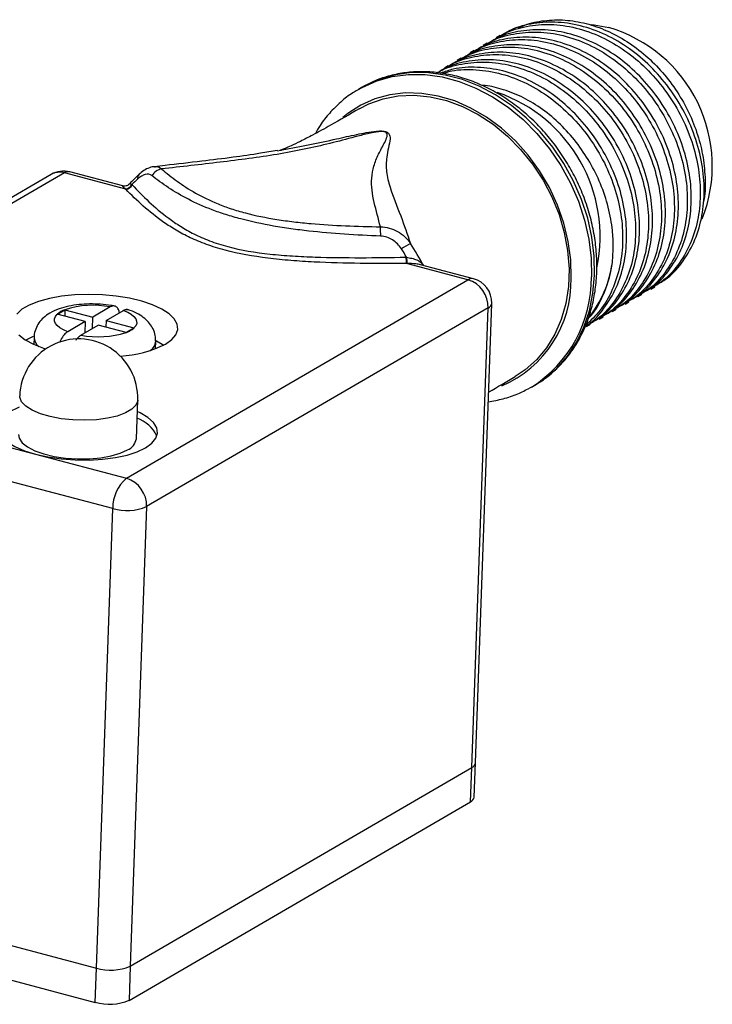
# Model space of a CAD drawing. Units: inches. Extents: x 0.4 to 16.6, y 0.2 to 10.8.
# Drawn here: x 2.6 to 4.9, y 3.1 to 6.3 of the extents above; entities that cross this region are included whole.
import ezdxf

# ---------------------------------------------------------------- set-up
doc = ezdxf.new("R2010")
doc.units = ezdxf.units.IN
doc.header["$MEASUREMENT"] = 0

msp = doc.modelspace()

# ---------------------------------------------------------------- linework, layer by layer
at = {"color": 7, "linetype": 'Continuous', "lineweight": 25}
for p, q in [((4.181, 6.2312), (4.1682, 6.2238)), ((4.0982, 6.1831), (4.0855, 6.1757)), ((4.1396, 6.2072), (4.1268, 6.1998)), ((4.0568, 6.159), (4.0441, 6.1516)), ((4.0154, 6.1349), (4.0027, 6.1275)), ((3.724, 6.057), (3.7275, 6.059)), ((3.7378, 6.065), (3.7275, 6.059)), ((3.4685, 5.8626), (3.4782, 5.8643)), ((2.7443, 5.7867), (1.6515, 5.151)), ((2.7865, 5.7915), (1.6937, 5.1558)), ((2.9834, 5.7394), (2.7865, 5.7915)), ((2.9737, 5.7499), (2.804, 5.7948)), ((4.0783, 5.4498), (3.8813, 5.5019)), ((4.0958, 5.453), (3.9265, 5.4978)), ((2.9855, 4.814), (4.0783, 5.4498)), ((4.6636, 5.4199), (4.6764, 5.4273)), ((4.6222, 5.3958), (4.635, 5.4032)), ((2.9335, 5.3625), (2.8779, 5.3301)), ((4.1426, 5.3592), (3.0499, 4.7235)), ((4.0904, 3.8877), (4.1426, 5.3592)), ((4.1021, 3.9026), (4.1544, 5.3741)), ((4.5809, 5.3717), (4.5936, 5.3792)), ((2.853, 5.3157), (2.7638, 5.3393)), ((2.7641, 5.3396), (2.788, 5.3535)), ((2.7885, 5.3538), (2.7878, 5.333)), ((2.7886, 5.3537), (2.8779, 5.3301)), ((2.8766, 5.2937), (2.8779, 5.3301)), ((2.92, 5.319), (2.9757, 5.3514)), ((4.4981, 5.3236), (4.5108, 5.331)), ((4.5395, 5.3477), (4.5522, 5.3551)), ((2.853, 5.3157), (2.7973, 5.2833)), ((2.8395, 5.2721), (2.8952, 5.3045)), ((2.853, 5.3157), (2.8517, 5.2793)), ((2.9844, 5.2809), (2.8952, 5.3045)), ((2.92, 5.319), (2.9193, 5.2982)), ((2.92, 5.319), (3.0092, 5.2954)), ((4.4567, 5.2995), (4.4694, 5.3069)), ((2.6897, 5.266), (2.6889, 5.2425)), ((3.0089, 5.2951), (2.985, 5.2812)), ((3.0784, 5.2287), (3.0792, 5.2521)), ((1.6937, 5.1558), (2.6944, 4.891)), ((4.2818, 5.1062), (4.2922, 5.1122)), ((4.2818, 5.1062), (4.2756, 5.1027)), ((2.9415, 4.7171), (1.6497, 5.0589)), ((3.017, 4.9408), (3.0214, 5.0646)), ((2.6944, 4.891), (2.9855, 4.814)), ((2.8893, 3.2456), (2.9415, 4.7171)), ((3.0499, 4.7235), (2.9976, 3.252)), ((2.9976, 3.252), (4.0904, 3.8877)), ((4.0865, 3.7784), (4.0904, 3.8877)), ((4.0982, 3.7934), (4.1021, 3.9026)), ((2.9937, 3.1427), (4.0865, 3.7784)), ((1.5975, 3.5874), (2.8893, 3.2456)), ((1.5936, 3.4781), (2.8854, 3.1363)), ((2.9976, 3.252), (2.9937, 3.1427)), ((2.8854, 3.1363), (2.8893, 3.2456))]:
    msp.add_line(p, q, dxfattribs=at)
at = {"color": 7, "linetype": 'Continuous', "lineweight": 25, "flags": 128}
for points in [[(4.4723, 6.2669), (4.4819, 6.2659), (4.5292, 6.257)], [(4.2922, 5.1122), (4.3233, 5.1326), (4.3623, 5.1659), (4.3965, 5.2048), (4.4255, 5.249), (4.4491, 5.2977), (4.4667, 5.3504), (4.4782, 5.4063), (4.4835, 5.4647), (4.4824, 5.5247), (4.4751, 5.5856), (4.4614, 5.6465), (4.4418, 5.7067), (4.4164, 5.7653), (4.3855, 5.8214), (4.3497, 5.8744), (4.3093, 5.9236), (4.2649, 5.9682), (4.2172, 6.0077), (4.1667, 6.0416), (4.1142, 6.0693), (4.0603, 6.0905), (4.0058, 6.1049), (3.9515, 6.1123), (3.898, 6.1127), (3.846, 6.1059), (3.7964, 6.0922), (3.7497, 6.0716), (3.7378, 6.065)], [(3.7305, 5.997), (3.7605, 6.0123), (3.8064, 6.0287), (3.855, 6.0381), (3.9055, 6.0403), (3.9571, 6.0354), (4.0091, 6.0234), (4.0606, 6.0045), (4.1109, 5.979), (4.1592, 5.9473), (4.2048, 5.9098), (4.2469, 5.8671), (4.285, 5.8199), (4.3185, 5.7689), (4.3469, 5.7149), (4.3697, 5.6586), (4.3866, 5.601), (4.3973, 5.5428), (4.4017, 5.485), (4.3997, 5.4285), (4.3913, 5.3741), (4.3767, 5.3227), (4.3561, 5.275), (4.3297, 5.2317), (4.2981, 5.1935), (4.2616, 5.161), (4.2293, 5.1394)], [(3.1102, 5.2434), (3.1304, 5.2579), (3.1436, 5.2737), (3.1494, 5.2903), (3.1476, 5.3073), (3.1382, 5.3241), (3.1216, 5.3404), (3.0983, 5.3555), (3.0688, 5.3691), (3.0341, 5.3809), (2.9951, 5.3903), (2.9529, 5.3973), (2.9089, 5.4015), (2.8642, 5.4029), (2.8201, 5.4014), (2.7779, 5.3971), (2.7388, 5.3901), (2.704, 5.3805), (2.6743, 5.3687), (2.6508, 5.355), (2.6341, 5.3399)], [(2.7973, 5.2833), (2.7838, 5.2892), (2.7726, 5.2957), (2.764, 5.3027), (2.7581, 5.31), (2.7551, 5.3175), (2.7551, 5.325), (2.758, 5.3323), (2.7638, 5.3393)], [(2.9757, 5.3514), (2.9892, 5.3455), (3.0004, 5.339), (3.0091, 5.332), (3.015, 5.3247), (3.0179, 5.3172), (3.018, 5.3097), (3.0151, 5.3024), (3.0092, 5.2954)], [(2.6412, 5.2732), (2.6612, 5.2574), (2.6878, 5.243), (2.72, 5.2303), (2.7263, 5.2282)], [(2.6634, 5.256), (2.6665, 5.2579), (2.6883, 5.2686)], [(3.0788, 5.2556), (3.0816, 5.2542), (3.1047, 5.2404)], [(2.6423, 5.0412), (2.638, 5.0396), (2.6114, 5.0269), (2.5913, 5.0124), (2.5785, 4.9966), (2.5732, 4.98), (2.5758, 4.9631), (2.586, 4.9464), (2.6036, 4.9303), (2.6281, 4.9155), (2.6586, 4.9022), (2.6944, 4.891)], [(2.6944, 4.891), (2.7342, 4.8822), (2.7769, 4.8761), (2.8211, 4.8728), (2.8657, 4.8724), (2.9091, 4.8749), (2.95, 4.8803), (2.9873, 4.8885), (3.0198, 4.899), (3.0464, 4.9118), (3.0665, 4.9262), (3.0793, 4.942), (3.0845, 4.9586), (3.082, 4.9755), (3.0718, 4.9923), (3.0542, 5.0083), (3.0297, 5.0232), (3.0201, 5.0278)], [(2.6393, 4.9542), (2.6415, 4.9421), (2.6512, 4.9278), (2.6682, 4.9143), (2.6917, 4.9022), (2.7208, 4.8919), (2.7542, 4.8839), (2.7907, 4.8785), (2.8288, 4.8759), (2.8668, 4.8763), (2.9032, 4.8796), (2.9366, 4.8856), (2.9655, 4.8942), (2.9887, 4.905)]]:
    msp.add_lwpolyline(points, dxfattribs=at)
at = {"color": 8, "linetype": 'Continuous', "lineweight": 25, "flags": 128}
for points in [[(3.7275, 6.059), (3.7394, 6.0656), (3.7861, 6.0862), (3.8357, 6.0999), (3.8876, 6.1066), (3.9411, 6.1063), (3.9955, 6.0989), (4.05, 6.0844), (4.1038, 6.0632), (4.1564, 6.0355), (4.2068, 6.0017), (4.2546, 5.9622), (4.2989, 5.9176), (4.3393, 5.8684), (4.3752, 5.8154), (4.406, 5.7592), (4.4315, 5.7007), (4.4511, 5.6405), (4.4647, 5.5796), (4.4721, 5.5187), (4.4732, 5.4586)], [(4.4082, 5.4548), (4.407, 5.513), (4.3993, 5.5719), (4.3852, 5.6309), (4.365, 5.6889), (4.339, 5.745), (4.3075, 5.7985), (4.2711, 5.8484), (4.2302, 5.8942), (4.1856, 5.935), (4.1378, 5.9702), (4.0876, 5.9993), (4.0358, 6.0219), (3.9832, 6.0376), (3.9305, 6.0462), (3.8785, 6.0476), (3.8281, 6.0417), (3.78, 6.0286), (3.7349, 6.0085), (3.6935, 5.9817), (3.6776, 5.9688)], [(3.0214, 5.0646), (3.0212, 5.0622), (3.0155, 5.048), (3.0024, 5.0349), (2.9823, 5.0232), (2.956, 5.0134), (2.9248, 5.0061), (2.8897, 5.0014), (2.8523, 4.9996), (2.8141, 5.0007), (2.7766, 5.0047), (2.7414, 5.0114), (2.71, 5.0206), (2.6836, 5.0319), (2.6632, 5.0447), (2.6498, 5.0587), (2.6439, 5.0732), (2.6437, 5.078)]]:
    msp.add_lwpolyline(points, dxfattribs=at)
at = {"color": 7, "linetype": 'Continuous', "lineweight": 25}
for centre, radius, start, end in [((4.3992, 5.8146), 0.461, 338.4358, 73.6137), ((4.0128, 5.5876), 0.4885, 348.2321, 70.9723), ((3.1052, 5.7607), 0.0443, 99.585, 150.0282), ((2.7839, 5.7187), 0.0787, 75.181, 120.1896), ((3.3128, 5.4504), 0.4342, 132.2326, 135.5458), ((2.9792, 5.7663), 0.0264, 277.0074, 333.3933), ((2.98, 5.7657), 0.0265, 277.4424, 333.0255), ((3.4178, 5.5974), 0.3811, 358.7648, 3.2643), ((4.0345, 5.2982), 0.3021, 117.64, 124.0577), ((3.1601, 5.0913), 0.8404, 30.8272, 32.9604), ((3.1821, 5.1041), 0.8488, 27.4254, 32.96), ((3.9823, 5.5209), 0.1027, 179.4152, 190.6689), ((3.983, 5.5199), 0.1012, 178.836, 190.3257), ((4.1759, 5.5554), 0.368, 321.5666, 352.2169), ((4.0502, 5.3616), 0.0925, 358.4869, 72.3063), ((4.0757, 5.3769), 0.0787, 357.9659, 75.181), ((2.8783, 5.0747), 0.2931, 79.1339, 107.8081), ((2.8147, 5.2802), 0.078, 109.9911, 130.3881), ((2.8948, 5.56), 0.2931, 259.1339, 287.8081), ((2.9584, 5.3545), 0.078, 289.9911, 310.3881), ((2.8325, 5.0713), 0.189, 357.9659, 177.9659), ((2.9443, 5.5782), 0.3736, 273.3021, 296.3615), ((2.984, 4.9028), 0.1091, 25.2854, 71.122), ((2.9713, 4.9477), 0.0462, 292.1918, 351.3021), ((3.067, 4.7186), 0.1254, 130.4872, 180.7013), ((2.9574, 4.7259), 0.0925, 358.4869, 72.3063), ((2.9866, 4.8748), 0.164, 254.0524, 292.6815), ((4.083, 3.9056), 0.0194, 292.4472, 351.0466), ((4.0791, 3.7964), 0.0194, 292.4472, 351.0466), ((2.9343, 3.4033), 0.164, 254.0524, 292.6815), ((2.9305, 3.2941), 0.164, 254.0524, 292.6815)]:
    msp.add_arc(centre, radius, start, end, dxfattribs=at)
at = {"color": 8, "linetype": 'Continuous', "lineweight": 25}
for centre, radius, start, end in [((2.7711, 5.7391), 0.0547, 73.625, 119.3202), ((2.799, 5.7731), 0.0223, 76.9366, 124.2029), ((3.0393, 5.7747), 0.0186, 135.8016, 188.5236), ((4.0908, 5.4313), 0.0223, 76.9366, 124.2029), ((4.0421, 5.4467), 0.3661, 293.1962, 1.2658), ((4.0615, 5.4539), 0.4117, 302.3502, 0.6534), ((4.1352, 5.3771), 0.0194, 292.4472, 351.0466), ((2.7295, 5.2672), 0.0398, 181.7846, 232.5132), ((3.0381, 5.2571), 0.0414, 304.4876, 353.5894)]:
    msp.add_arc(centre, radius, start, end, dxfattribs=at)
at = {"color": 7, "linetype": 'Continuous', "lineweight": 25}
for points, knots in [([(4.6748, 5.4301), (4.6867, 5.4363), (4.7205, 5.4536), (4.7635, 5.5013), (4.8032, 5.5669), (4.8274, 5.6431), (4.8367, 5.725), (4.8311, 5.811), (4.8099, 5.899), (4.7734, 5.9854), (4.7236, 6.0651), (4.6634, 6.1344), (4.595, 6.1919), (4.5192, 6.2364), (4.4383, 6.2654), (4.3567, 6.2772), (4.2796, 6.2704), (4.2205, 6.2542), (4.1911, 6.2352), (4.1821, 6.2294)], [0, 0, 0, 0, 0.034902, 0.098374, 0.16227, 0.225323, 0.286361, 0.347399, 0.410452, 0.474349, 0.537821, 0.599649, 0.660123, 0.722625, 0.78638, 0.850134, 0.912637, 0.97311, 1, 1, 1, 1]), ([(4.2388, 6.2552), (4.2433, 6.2575), (4.2667, 6.2696), (4.3144, 6.2796), (4.3802, 6.2835), (4.4479, 6.2739), (4.515, 6.2521), (4.5798, 6.2188), (4.6407, 6.1747), (4.6958, 6.1214), (4.7435, 6.0601), (4.7826, 5.9933), (4.8117, 5.9226), (4.8309, 5.8501), (4.8381, 5.778), (4.8379, 5.7247), (4.8317, 5.6978), (4.8305, 5.6927)], [0, 0, 0, 0, 0.018035, 0.093846, 0.169102, 0.244358, 0.318821, 0.393284, 0.467759, 0.542226, 0.616261, 0.690296, 0.763418, 0.83654, 0.90967, 0.982793, 1, 1, 1, 1]), ([(4.1199, 6.193), (4.1312, 6.2004), (4.1627, 6.2212), (4.2242, 6.2388), (4.3014, 6.2457), (4.3829, 6.2342), (4.4639, 6.2054), (4.5397, 6.1613), (4.6083, 6.1039), (4.6686, 6.0348), (4.7186, 5.9552), (4.7553, 5.8688), (4.7767, 5.7808), (4.7826, 5.6949), (4.7736, 5.6128), (4.7495, 5.5366), (4.7102, 5.4706), (4.6666, 5.423), (4.6332, 5.4044), (4.6211, 5.3977)], [0, 0, 0, 0, 0.033547, 0.093544, 0.155555, 0.218807, 0.282059, 0.34407, 0.404067, 0.465409, 0.528381, 0.591774, 0.65433, 0.714888, 0.775445, 0.838002, 0.901395, 0.964367, 1, 1, 1, 1]), ([(4.6334, 5.406), (4.6453, 5.4122), (4.6791, 5.4295), (4.7221, 5.4772), (4.7618, 5.5428), (4.786, 5.619), (4.7953, 5.7009), (4.7897, 5.7869), (4.7685, 5.8749), (4.732, 5.9613), (4.6822, 6.041), (4.622, 6.1103), (4.5536, 6.1679), (4.4778, 6.2123), (4.3969, 6.2413), (4.3153, 6.2531), (4.2382, 6.2463), (4.1791, 6.2301), (4.1497, 6.2111), (4.1407, 6.2053)], [0, 0, 0, 0, 0.034902, 0.098374, 0.16227, 0.225323, 0.286361, 0.347399, 0.410452, 0.474349, 0.537821, 0.599649, 0.660123, 0.722625, 0.78638, 0.850134, 0.912637, 0.97311, 1, 1, 1, 1]), ([(4.1613, 6.2171), (4.1726, 6.2245), (4.2041, 6.2453), (4.2656, 6.2628), (4.3427, 6.2698), (4.4243, 6.2583), (4.5052, 6.2295), (4.5811, 6.1853), (4.6497, 6.128), (4.71, 6.0589), (4.76, 5.9793), (4.7967, 5.8929), (4.8181, 5.8049), (4.824, 5.7189), (4.815, 5.6369), (4.7909, 5.5607), (4.7516, 5.4947), (4.708, 5.4471), (4.6746, 5.4285), (4.6625, 5.4218)], [0, 0, 0, 0, 0.033547, 0.093544, 0.155555, 0.218807, 0.282059, 0.34407, 0.404067, 0.465409, 0.528381, 0.591774, 0.65433, 0.714888, 0.775445, 0.838002, 0.901395, 0.964367, 1, 1, 1, 1]), ([(4.0785, 6.1689), (4.0898, 6.1763), (4.1213, 6.1971), (4.1828, 6.2147), (4.26, 6.2216), (4.3416, 6.2101), (4.4225, 6.1814), (4.4983, 6.1372), (4.5669, 6.0798), (4.6272, 6.0107), (4.6772, 5.9311), (4.7139, 5.8447), (4.7353, 5.7568), (4.7412, 5.6708), (4.7322, 5.5888), (4.7081, 5.5125), (4.6688, 5.4465), (4.6252, 5.3989), (4.5918, 5.3803), (4.5797, 5.3736)], [0, 0, 0, 0, 0.033547, 0.093544, 0.155555, 0.218807, 0.282059, 0.34407, 0.404067, 0.465409, 0.528381, 0.591774, 0.65433, 0.714888, 0.775445, 0.838002, 0.901395, 0.964367, 1, 1, 1, 1]), ([(4.592, 5.382), (4.6039, 5.3881), (4.6377, 5.4054), (4.6807, 5.4532), (4.7204, 5.5188), (4.7446, 5.5949), (4.754, 5.6769), (4.7483, 5.7628), (4.7271, 5.8508), (4.6906, 5.9372), (4.6408, 6.0169), (4.5807, 6.0862), (4.5122, 6.1438), (4.4364, 6.1882), (4.3556, 6.2172), (4.2739, 6.229), (4.1968, 6.2222), (4.1377, 6.2061), (4.1083, 6.187), (4.0993, 6.1812)], [0, 0, 0, 0, 0.034902, 0.098374, 0.16227, 0.225323, 0.286361, 0.347399, 0.410452, 0.474349, 0.537821, 0.599649, 0.660123, 0.722625, 0.78638, 0.850134, 0.912637, 0.97311, 1, 1, 1, 1]), ([(4.5092, 5.3338), (4.5212, 5.3399), (4.5549, 5.3572), (4.5979, 5.405), (4.6376, 5.4706), (4.6618, 5.5468), (4.6712, 5.6287), (4.6655, 5.7146), (4.6443, 5.8026), (4.6079, 5.8891), (4.558, 5.9688), (4.4979, 6.038), (4.4294, 6.0956), (4.3536, 6.14), (4.2728, 6.169), (4.1911, 6.1808), (4.114, 6.1741), (4.0549, 6.1579), (4.0256, 6.1389), (4.0165, 6.133)], [0, 0, 0, 0, 0.034902, 0.098374, 0.16227, 0.225323, 0.286361, 0.347399, 0.410452, 0.474349, 0.537821, 0.599649, 0.660123, 0.722625, 0.78638, 0.850134, 0.912637, 0.97311, 1, 1, 1, 1]), ([(4.0371, 6.1448), (4.0484, 6.1523), (4.0799, 6.1731), (4.1414, 6.1906), (4.2186, 6.1975), (4.3002, 6.186), (4.3811, 6.1573), (4.4569, 6.1131), (4.5255, 6.0557), (4.5858, 5.9866), (4.6358, 5.907), (4.6726, 5.8207), (4.6939, 5.7327), (4.6999, 5.6467), (4.6908, 5.5647), (4.6667, 5.4884), (4.6274, 5.4224), (4.5838, 5.3749), (4.5504, 5.3562), (4.5383, 5.3495)], [0, 0, 0, 0, 0.033547, 0.093544, 0.155555, 0.218807, 0.282059, 0.34407, 0.404067, 0.465409, 0.528381, 0.591774, 0.65433, 0.714888, 0.775445, 0.838002, 0.901395, 0.964367, 1, 1, 1, 1]), ([(4.5506, 5.3579), (4.5625, 5.364), (4.5963, 5.3813), (4.6393, 5.4291), (4.679, 5.4947), (4.7032, 5.5709), (4.7126, 5.6528), (4.7069, 5.7387), (4.6857, 5.8267), (4.6492, 5.9131), (4.5994, 5.9928), (4.5393, 6.0621), (4.4708, 6.1197), (4.395, 6.1641), (4.3142, 6.1931), (4.2325, 6.2049), (4.1554, 6.1981), (4.0963, 6.182), (4.067, 6.163), (4.0579, 6.1571)], [0, 0, 0, 0, 0.034902, 0.098374, 0.16227, 0.225323, 0.286361, 0.347399, 0.410452, 0.474349, 0.537821, 0.599649, 0.660123, 0.722625, 0.78638, 0.850134, 0.912637, 0.97311, 1, 1, 1, 1]), ([(4.4678, 5.3097), (4.4798, 5.3159), (4.5135, 5.3331), (4.5565, 5.3809), (4.5962, 5.4465), (4.6205, 5.5227), (4.6298, 5.6046), (4.6241, 5.6906), (4.603, 5.7786), (4.5665, 5.865), (4.5166, 5.9447), (4.4565, 6.0139), (4.388, 6.0715), (4.3122, 6.116), (4.2314, 6.145), (4.1497, 6.1567), (4.0726, 6.15), (4.0135, 6.1338), (3.9842, 6.1148), (3.9751, 6.109)], [0, 0, 0, 0, 0.034902, 0.098374, 0.16227, 0.225323, 0.286361, 0.347399, 0.410452, 0.474349, 0.537821, 0.599649, 0.660123, 0.722625, 0.78638, 0.850134, 0.912637, 0.97311, 1, 1, 1, 1]), ([(3.9803, 6.1125), (3.9832, 6.1143), (4.0065, 6.1289), (4.0589, 6.1419), (4.1357, 6.1495), (4.2174, 6.1378), (4.2983, 6.1091), (4.3741, 6.0649), (4.4427, 6.0075), (4.503, 5.9384), (4.5531, 5.8589), (4.5898, 5.7725), (4.6112, 5.6845), (4.6171, 5.5985), (4.608, 5.5165), (4.584, 5.4403), (4.5446, 5.3743), (4.5011, 5.3267), (4.4676, 5.3081), (4.4556, 5.3014)], [0, 0, 0, 0, 0.008534, 0.070084, 0.1337, 0.198589, 0.263478, 0.327094, 0.388644, 0.451573, 0.516175, 0.581209, 0.645384, 0.707509, 0.769634, 0.833809, 0.898843, 0.963445, 1, 1, 1, 1]), ([(3.9957, 6.1207), (4.007, 6.1282), (4.0385, 6.149), (4.1, 6.1665), (4.1772, 6.1734), (4.2588, 6.1619), (4.3397, 6.1332), (4.4155, 6.089), (4.4841, 6.0316), (4.5444, 5.9625), (4.5944, 5.8829), (4.6312, 5.7966), (4.6525, 5.7086), (4.6585, 5.6226), (4.6494, 5.5406), (4.6253, 5.4643), (4.586, 5.3983), (4.5425, 5.3508), (4.509, 5.3322), (4.497, 5.3254)], [0, 0, 0, 0, 0.033547, 0.093544, 0.155555, 0.218807, 0.282059, 0.34407, 0.404067, 0.465409, 0.528381, 0.591774, 0.65433, 0.714888, 0.775445, 0.838002, 0.901395, 0.964367, 1, 1, 1, 1]), ([(4.3016, 5.1185), (4.3042, 5.1199), (4.3211, 5.1293), (4.3492, 5.1522), (4.3848, 5.187), (4.4156, 5.2271), (4.4416, 5.2715), (4.4625, 5.3198), (4.4779, 5.3713), (4.4877, 5.4256), (4.4918, 5.4818), (4.49, 5.5394), (4.4825, 5.5977), (4.4692, 5.6558), (4.4505, 5.7131), (4.4264, 5.7689), (4.3973, 5.8226), (4.3635, 5.8734), (4.3255, 5.9208), (4.2837, 5.9641), (4.2385, 6.0029), (4.1906, 6.0367), (4.1404, 6.0649), (4.0886, 6.0873), (4.0359, 6.1036), (3.9828, 6.1134), (3.9302, 6.1167), (3.8786, 6.1136), (3.8288, 6.1037), (3.7853, 6.0896), (3.7599, 6.0763), (3.7491, 6.0706)], [0, 0, 0, 0, 0.006284, 0.041466, 0.076643, 0.111881, 0.14723, 0.182722, 0.218361, 0.254135, 0.29002, 0.325988, 0.362013, 0.398076, 0.434161, 0.470262, 0.506374, 0.542498, 0.578634, 0.614785, 0.650947, 0.687116, 0.72328, 0.75942, 0.79551, 0.831517, 0.867404, 0.903141, 0.938709, 0.974115, 1, 1, 1, 1]), ([(4.4532, 5.3008), (4.4559, 5.3024), (4.48, 5.3156), (4.5148, 5.3574), (4.5549, 5.4223), (4.579, 5.4986), (4.5884, 5.5805), (4.5827, 5.6665), (4.5616, 5.7545), (4.5251, 5.8409), (4.4752, 5.9206), (4.4151, 5.9899), (4.3466, 6.0475), (4.2709, 6.0918), (4.1899, 6.121), (4.1086, 6.132), (4.0409, 6.1287), (4.004, 6.1156), (3.9908, 6.1108)], [0, 0, 0, 0, 0.008891, 0.077823, 0.147215, 0.215692, 0.28198, 0.348268, 0.416745, 0.486137, 0.555069, 0.622215, 0.68789, 0.755769, 0.825008, 0.894246, 0.962125, 1, 1, 1, 1]), ([(3.9974, 6.1096), (4.0039, 6.1119), (4.0342, 6.1223), (4.0948, 6.1244), (4.1759, 6.114), (4.2569, 6.085), (4.3327, 6.0409), (4.4013, 5.9835), (4.4616, 5.9144), (4.5117, 5.8348), (4.5484, 5.7484), (4.5698, 5.6604), (4.5757, 5.5745), (4.5667, 5.4923), (4.5423, 5.4165), (4.5053, 5.3511), (4.4708, 5.319), (4.4545, 5.3039)], [0, 0, 0, 0, 0.019217, 0.089546, 0.161284, 0.233022, 0.303352, 0.371398, 0.440969, 0.512389, 0.584287, 0.655235, 0.723917, 0.792598, 0.863547, 0.935445, 1, 1, 1, 1]), ([(3.7242, 6.0562), (3.7195, 6.0537), (3.7004, 6.0433), (3.6704, 6.0191), (3.635, 5.9841), (3.6079, 5.95), (3.5946, 5.9264), (3.5898, 5.9176)], [0, 0, 0, 0, 0.082491, 0.338345, 0.594168, 0.850427, 1, 1, 1, 1]), ([(4.5405, 5.5055), (4.5418, 5.5236), (4.5445, 5.5596), (4.5401, 5.6221), (4.5264, 5.6916), (4.5004, 5.7656), (4.4644, 5.8351), (4.4201, 5.8985), (4.3682, 5.9546), (4.3105, 6.0016), (4.2484, 6.038), (4.1866, 6.0607), (4.1439, 6.0713), (4.1236, 6.0717), (4.1221, 6.0717)], [0, 0, 0, 0, 0.072797, 0.14558, 0.24378, 0.341979, 0.437124, 0.532268, 0.627425, 0.722552, 0.816345, 0.910139, 0.993496, 1, 1, 1, 1]), ([(3.7303, 5.9969), (3.6995, 5.9791), (3.6485, 5.9496), (3.5856, 5.915), (3.5431, 5.893), (3.5133, 5.8786), (3.4928, 5.8698), (3.4808, 5.8653), (3.4755, 5.8638), (3.4761, 5.8639), (3.4762, 5.8639)], [0, 0, 0, 0, 0.282435, 0.466775, 0.600952, 0.715514, 0.808237, 0.889661, 0.966974, 1, 1, 1, 1]), ([(3.7982, 5.6191), (3.7914, 5.6451), (3.7841, 5.6712), (3.7754, 5.7102), (3.7729, 5.7232), (3.7699, 5.7492), (3.7694, 5.7623), (3.7712, 5.7882), (3.7735, 5.801), (3.781, 5.8265), (3.7862, 5.8392), (3.7984, 5.8644), (3.8056, 5.8769), (3.8149, 5.8958), (3.818, 5.9021), (3.8197, 5.9102), (3.8199, 5.9118), (3.8198, 5.915), (3.8196, 5.9167), (3.8178, 5.9199), (3.8162, 5.9216), (3.8113, 5.9234), (3.8092, 5.9238), (3.8049, 5.9242), (3.8028, 5.9242), (3.7964, 5.9241), (3.7923, 5.9236), (3.7847, 5.9226), (3.781, 5.9219), (3.7702, 5.9199), (3.7632, 5.9184), (3.7427, 5.9136), (3.7295, 5.9102), (3.6898, 5.8998), (3.6635, 5.8928), (3.6097, 5.8795), (3.5823, 5.8732), (3.5259, 5.8615), (3.4969, 5.856), (3.4082, 5.8412), (3.3468, 5.8333), (3.2227, 5.8184), (3.1602, 5.8115), (3.0978, 5.8044)], [0, 0, 0, 0, 0.125, 0.125, 0.1875, 0.1875, 0.25, 0.25, 0.3125, 0.3125, 0.375, 0.375, 0.4375, 0.4375, 0.46875, 0.46875, 0.476562, 0.476562, 0.484375, 0.484375, 0.492187, 0.492187, 0.496094, 0.496094, 0.5, 0.5, 0.507812, 0.507812, 0.515625, 0.515625, 0.53125, 0.53125, 0.5625, 0.5625, 0.625, 0.625, 0.6875, 0.6875, 0.75, 0.75, 0.875, 0.875, 1, 1, 1, 1]), ([(3.4683, 5.8637), (3.4504, 5.8605), (3.4042, 5.8524), (3.3233, 5.8409), (3.2212, 5.8282), (3.1367, 5.8189), (3.0865, 5.8129), (3.0753, 5.8115)], [0, 0, 0, 0, 0.143959, 0.370611, 0.622923, 0.915938, 1, 1, 1, 1]), ([(3.0747, 5.8112), (3.0724, 5.8111), (3.0637, 5.8106), (3.0491, 5.8042), (3.0353, 5.7963), (3.0282, 5.7891), (3.0263, 5.7872)], [0, 0, 0, 0, 0.127029, 0.474965, 0.859862, 1, 1, 1, 1]), ([(3.0978, 5.8044), (3.1134, 5.7911), (3.1298, 5.7779), (3.1657, 5.7521), (3.185, 5.7394), (3.2281, 5.715), (3.2519, 5.7032), (3.2915, 5.6871), (3.3053, 5.682), (3.3345, 5.6723), (3.35, 5.6677), (3.3978, 5.6551), (3.4316, 5.6482), (3.4846, 5.6399), (3.5028, 5.6374), (3.5392, 5.6331), (3.5576, 5.6312), (3.6126, 5.6264), (3.6496, 5.6241), (3.7237, 5.6208), (3.7609, 5.6198), (3.7982, 5.6191)], [0, 0, 0, 0, 0.125, 0.125, 0.25, 0.25, 0.375, 0.375, 0.4375, 0.4375, 0.5, 0.5, 0.625, 0.625, 0.6875, 0.6875, 0.75, 0.75, 0.875, 0.875, 1, 1, 1, 1]), ([(3.0261, 5.7877), (3.0187, 5.7809), (3.008, 5.771), (2.9983, 5.7599), (2.9953, 5.7564)], [0, 0, 0, 0, 0.689021, 1, 1, 1, 1]), ([(3.0668, 5.7829), (3.061, 5.7875), (3.0534, 5.7884), (3.0414, 5.7853), (3.0372, 5.7835), (3.029, 5.7786), (3.0249, 5.7756), (3.0209, 5.7719)], [0, 0, 0, 0, 0.5, 0.5, 0.75, 0.75, 1, 1, 1, 1]), ([(3.7988, 5.5892), (3.7601, 5.5907), (3.7215, 5.5927), (3.6447, 5.598), (3.6065, 5.6013), (3.5495, 5.6077), (3.5306, 5.6101), (3.4929, 5.6154), (3.4742, 5.6183), (3.4195, 5.6279), (3.3846, 5.6354), (3.3349, 5.6485), (3.3188, 5.6532), (3.2883, 5.6629), (3.2737, 5.668), (3.232, 5.6838), (3.2067, 5.6952), (3.1605, 5.719), (3.1396, 5.7314), (3.1011, 5.7567), (3.0834, 5.7697), (3.0668, 5.7829)], [0, 0, 0, 0, 0.125, 0.125, 0.25, 0.25, 0.3125, 0.3125, 0.375, 0.375, 0.5, 0.5, 0.5625, 0.5625, 0.625, 0.625, 0.75, 0.75, 0.875, 0.875, 1, 1, 1, 1]), ([(2.9948, 5.757), (2.994, 5.756), (2.9913, 5.7526), (2.9848, 5.7499), (2.978, 5.7491), (2.9748, 5.7498), (2.9737, 5.7501)], [0, 0, 0, 0, 0.156769, 0.527738, 0.830448, 1, 1, 1, 1]), ([(3.8813, 5.5019), (3.8321, 5.5014), (3.7828, 5.5013), (3.6842, 5.5026), (3.6349, 5.5038), (3.561, 5.5076), (3.5363, 5.5092), (3.487, 5.5132), (3.4623, 5.5156), (3.3901, 5.5246), (3.3442, 5.5328), (3.2801, 5.5497), (3.26, 5.556), (3.2229, 5.5695), (3.2057, 5.5767), (3.1735, 5.5919), (3.1584, 5.5999), (3.1304, 5.6164), (3.1174, 5.6248), (3.0807, 5.6504), (3.0591, 5.6678), (3.0192, 5.7033), (3.0008, 5.7213), (2.9834, 5.7394)], [0, 0, 0, 0, 0.125, 0.125, 0.25, 0.25, 0.3125, 0.3125, 0.375, 0.375, 0.5, 0.5, 0.5625, 0.5625, 0.625, 0.625, 0.6875, 0.6875, 0.75, 0.75, 0.875, 0.875, 1, 1, 1, 1]), ([(3.0036, 5.7537), (3.0204, 5.7355), (3.0381, 5.7174), (3.0765, 5.6815), (3.0971, 5.6637), (3.1322, 5.6377), (3.1447, 5.6291), (3.1715, 5.6123), (3.186, 5.604), (3.2169, 5.5885), (3.2335, 5.5812), (3.2695, 5.5675), (3.289, 5.5613), (3.3519, 5.5446), (3.3974, 5.5371), (3.4685, 5.5293), (3.4928, 5.5274), (3.5412, 5.5243), (3.5654, 5.5231), (3.638, 5.5207), (3.6863, 5.5202), (3.783, 5.5203), (3.8313, 5.521), (3.8796, 5.5219)], [0, 0, 0, 0, 0.125, 0.125, 0.25, 0.25, 0.3125, 0.3125, 0.375, 0.375, 0.4375, 0.4375, 0.5, 0.5, 0.625, 0.625, 0.6875, 0.6875, 0.75, 0.75, 0.875, 0.875, 1, 1, 1, 1]), ([(3.7982, 5.6191), (3.8175, 5.6189), (3.8364, 5.6136), (3.8611, 5.5997), (3.8689, 5.594), (3.8828, 5.581), (3.889, 5.5738), (3.8943, 5.5659)], [0, 0, 0, 0, 0.5, 0.5, 0.75, 0.75, 1, 1, 1, 1]), ([(3.8653, 5.5485), (3.8616, 5.5542), (3.8574, 5.5595), (3.8479, 5.569), (3.8426, 5.5733), (3.8255, 5.5841), (3.8124, 5.5887), (3.7988, 5.5892)], [0, 0, 0, 0, 0.25, 0.25, 0.5, 0.5, 1, 1, 1, 1]), ([(3.8818, 5.522), (3.8877, 5.5207), (3.8934, 5.5196), (3.9043, 5.5169), (3.9095, 5.5153), (3.9233, 5.5091), (3.9303, 5.503), (3.9355, 5.495)], [0, 0, 0, 0, 0.25, 0.25, 0.5, 0.5, 1, 1, 1, 1]), ([(4.463, 5.3253), (4.466, 5.3282), (4.4867, 5.3485), (4.5125, 5.3994), (4.533, 5.4588), (4.5389, 5.4958), (4.5405, 5.5055)], [0, 0, 0, 0, 0.067231, 0.466035, 0.859575, 1, 1, 1, 1]), ([(2.9467, 5.3654), (2.9433, 5.366), (2.929, 5.3688), (2.9023, 5.3716), (2.8674, 5.3726), (2.833, 5.3705), (2.7998, 5.3654), (2.7683, 5.3568), (2.7416, 5.3448), (2.7202, 5.3295), (2.7045, 5.3123), (2.6943, 5.2923), (2.6894, 5.2759), (2.6901, 5.2668), (2.6902, 5.2651)], [0, 0, 0, 0, 0.031621, 0.133909, 0.235168, 0.336794, 0.440063, 0.547364, 0.662623, 0.752421, 0.832351, 0.908323, 0.982965, 1, 1, 1, 1]), ([(2.9629, 5.344), (2.962, 5.3477), (2.9598, 5.3567), (2.9524, 5.3643), (2.9432, 5.3669), (2.9365, 5.3639), (2.9335, 5.3625)], [0, 0, 0, 0, 0.20754, 0.4892478, 0.7730342, 1, 1, 1, 1]), ([(2.9757, 5.3514), (2.9759, 5.3515), (2.98, 5.3538), (2.9856, 5.356), (2.9899, 5.3536), (2.9909, 5.3529)], [0, 0, 0, 0, 0.037916, 0.752119, 1, 1, 1, 1]), ([(3.0787, 5.253), (3.0786, 5.2593), (3.0786, 5.273), (3.0711, 5.2927), (3.0594, 5.3108), (3.0435, 5.3264), (3.0232, 5.3402), (3.0031, 5.3496), (2.9894, 5.3544), (2.9853, 5.3558)], [0, 0, 0, 0, 0.1205607, 0.26396, 0.405395, 0.5546538, 0.7224939, 0.9173368, 1, 1, 1, 1]), ([(2.7973, 5.2833), (2.7973, 5.2833), (2.7934, 5.281), (2.7856, 5.2741), (2.7768, 5.261), (2.7727, 5.2515), (2.7715, 5.2485)], [0, 0, 0, 0, 0.0020838, 0.4113662, 0.8135116, 1, 1, 1, 1]), ([(2.824, 5.2562), (2.8265, 5.2598), (2.8315, 5.2668), (2.8369, 5.2704), (2.8395, 5.2721)], [0, 0, 0, 0, 0.5092473, 1, 1, 1, 1]), ([(4.1443, 5.0892), (4.1449, 5.0895), (4.1717, 5.106), (4.2008, 5.1229), (4.2293, 5.1394)], [0, 0, 0, 0, 0.023301, 1, 1, 1, 1]), ([(4.1432, 5.0592), (4.1591, 5.0619), (4.1916, 5.0674), (4.236, 5.0822), (4.2629, 5.0964), (4.2751, 5.1029)], [0, 0, 0, 0, 0.342898, 0.70102, 1, 1, 1, 1])]:
    msp.add_open_spline(points, degree=3, knots=knots, dxfattribs=at)
at = {"color": 8, "linetype": 'Continuous', "lineweight": 25}
for points, knots in [([(3.4782, 5.8643), (3.4801, 5.8647), (3.5125, 5.8704), (3.5729, 5.8822), (3.6514, 5.8991), (3.7104, 5.9124), (3.7527, 5.9209), (3.777, 5.9249), (3.7955, 5.926), (3.8048, 5.9259), (3.8124, 5.9246), (3.8174, 5.9231), (3.8223, 5.9204), (3.8289, 5.9131), (3.8294, 5.8964), (3.8237, 5.8718), (3.8166, 5.8372), (3.8154, 5.7959), (3.8308, 5.7332), (3.8646, 5.6531), (3.8844, 5.5949), (3.8943, 5.5659)], [0, 0, 0, 0, 0.005099, 0.084861, 0.165336, 0.228554, 0.257581, 0.286853, 0.294839, 0.304721, 0.309588, 0.314546, 0.320071, 0.329569, 0.362921, 0.425402, 0.487913, 0.579754, 0.672692, 0.836368, 1, 1, 1, 1]), ([(3.0754, 5.8107), (3.0774, 5.8113), (3.0857, 5.8136), (3.0926, 5.8084), (3.0978, 5.8044)], [0, 0, 0, 0, 0.242915, 1, 1, 1, 1]), ([(2.9825, 5.7401), (2.9815, 5.7409), (2.977, 5.7443), (2.9724, 5.7495), (2.9733, 5.7493), (2.9736, 5.7493)], [0, 0, 0, 0, 0.143936, 0.65875, 1, 1, 1, 1]), ([(2.9956, 5.7562), (2.9956, 5.7566), (2.9957, 5.758), (2.9986, 5.7561), (3.0021, 5.7548), (3.0028, 5.7545)], [0, 0, 0, 0, 0.198488, 0.830537, 1, 1, 1, 1]), ([(3.9264, 5.4975), (3.9215, 5.4985), (3.9089, 5.5013), (3.8931, 5.5016), (3.8834, 5.5018)], [0, 0, 0, 0, 0.389285, 1, 1, 1, 1])]:
    msp.add_open_spline(points, degree=3, knots=knots, dxfattribs=at)
at = {"color": 7, "linetype": 'Continuous', "lineweight": 25}
for points in [[(2.9834, 5.7394), (2.9831, 5.7397), (2.9828, 5.7399), (2.9825, 5.7401)], [(3.0028, 5.7545), (3.0031, 5.7542), (3.0034, 5.754), (3.0036, 5.7537)], [(3.8796, 5.5219), (3.8803, 5.5219), (3.8811, 5.522), (3.8818, 5.522)], [(3.8834, 5.5018), (3.8827, 5.5018), (3.882, 5.5018), (3.8813, 5.5019)], [(2.7637, 5.3393), (2.7638, 5.3394), (2.764, 5.3395), (2.7641, 5.3396)], [(2.7638, 5.3393), (2.7638, 5.3393), (2.7637, 5.3393), (2.7637, 5.3393), (2.7637, 5.3393)], [(2.788, 5.3535), (2.7882, 5.3536), (2.7883, 5.3537), (2.7885, 5.3538)], [(2.7885, 5.3538), (2.7885, 5.3538), (2.7886, 5.3538), (2.7886, 5.3538), (2.7886, 5.3537)], [(2.9845, 5.2809), (2.9845, 5.2809), (2.9845, 5.2809), (2.9844, 5.2809), (2.9844, 5.2809)], [(2.985, 5.2812), (2.9849, 5.2811), (2.9847, 5.281), (2.9845, 5.2809)], [(3.0094, 5.2953), (3.0092, 5.2953), (3.0091, 5.2952), (3.0089, 5.2951)], [(3.0092, 5.2954), (3.0093, 5.2954), (3.0093, 5.2954), (3.0094, 5.2954), (3.0094, 5.2953)]]:
    msp.add_open_spline(points, degree=3, dxfattribs=at)

doc.saveas('drawing.dxf')
